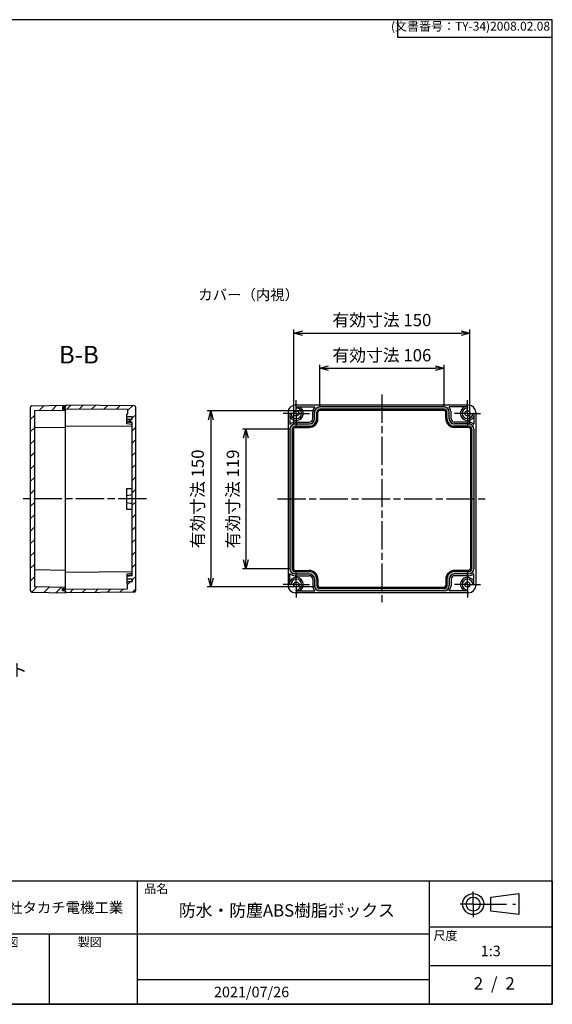
# Model space of a CAD drawing. Units: millimetres. Extents: x 0 to 2428, y 0 to 840.
# Drawn here: x 1974 to 2428, y 0 to 840 of the extents above; entities that cross this region are included whole.
import ezdxf
from ezdxf.enums import TextEntityAlignment as Align

# ---------------------------------------------------------------- set-up
doc = ezdxf.new("R2010")
doc.units = ezdxf.units.MM
doc.header["$LTSCALE"] = 2
for name, pattern in [('AM_ISO08W050', [18, 12, -1.5, 3, -1.5]), ('AM_ISO08W050x2', [9, 6, -0.75, 1.5, -0.75]), ('gen7a', [6.875, 4.75, -0.875, 0.375, -0.875])]:
    doc.linetypes.add(name, pattern=pattern)
doc.layers.add('7A', color=4, linetype='gen7a')
doc.layers.add('RAHM2', color=1, linetype='Continuous')
for name, color, linetype, lineweight in [('AM_10', 7, 'AM_ISO08W050', 50), ('AM_5', 3, 'Continuous', 25), ('AM_7', 4, 'AM_ISO08W050', 25), ('AM_8', 1, 'Continuous', 25), ('ｶﾞｽｹｯﾄ', 5, 'Continuous', 25), ('ﾄｯﾌﾟｶﾊﾞｰ', 7, 'Continuous', 25), ('ﾎﾞﾃﾞｨｰ', 2, 'Continuous', 25)]:
    doc.layers.add(name, color=color, linetype=linetype, lineweight=lineweight)
doc.styles.add('ACISOTS', font='isocp.shx', dxfattribs={"height": 1, "bigfont": 'extfont.shx'})
doc.styles.get("Standard").update_dxf_attribs({"font": 'ISOCP.SHX', "bigfont": 'bigfont.shx'})
doc.styles.add('takachi1', font='txt', dxfattribs={"height": 2.5})
doc.dimstyles.new('AM_ISO$0', dxfattribs={"dimtxt": 3.5, "dimasz": 2.5, "dimexe": 1, "dimexo": 1, "dimgap": 1.5, "dimtad": 1, "dimdsep": 46, "dimtxsty": 'STANDARD', "dimblk": 'OPEN30', "dimcen": 0, "dimclrd": 256, "dimclre": 256, "dimclrt": 2, "dimadec": 0, "dimazin": 2, "dimtp": 0.1, "dimtm": 0.1, "dimtfac": 0.71, "dimtmove": 0, "dimatfit": 3, "dimldrblk": 'OPEN30', "dimfxl": 1, "dimlwd": -1, "dimlwe": -1, "dimarcsym": 0})

# ---------------------------------------------------------------- blocks, each defined once
blk = doc.blocks.new('TK-A3')
for p, q in [((359, 280), (359, 275)), ((359, 275), (403, 275))]:
    blk.add_line(p, q)
blk.add_lwpolyline([(0, 0), (403, 0), (403, 280), (0, 280)], close=True)
at = {"insert": (402.36, 276.11), "char_height": 2.5, "width": 43.0784, "attachment_point": 9}
blk.add_mtext('(文書番号：TY-34)2008.02.08', dxfattribs=at)
blk = doc.blocks.new('A$C0FAF06CF')
at = {"layer": 'AM_8'}
h = blk.add_hatch(color=1, dxfattribs=at)
edge = h.paths.add_edge_path()
edge.add_line((-8.01, -2.41), (8.01, -2.41))
edge.add_arc((8.01, -1.77), 0.638, 270, 360)
edge.add_line((8.65, -1.77), (8.65, 1.77))
edge.add_arc((8.01, 1.77), 0.638, 0, 90)
edge.add_line((8.01, 2.41), (-8.01, 2.41))
edge.add_arc((-8.01, 1.77), 0.638, 90, 180)
edge.add_line((-8.65, 1.77), (-8.65, -1.77))
edge.add_arc((-8.01, -1.77), 0.638, 180, 270)
edge = h.paths.add_edge_path(flags=16)
edge.add_line((-7.47, 2.09), (7.47, 2.09))
edge.add_arc((7.47, 1.55), 0.542, 0, 90, ccw=False)
edge.add_line((8.01, 1.55), (8.01, -1.55))
edge.add_arc((7.47, -1.55), 0.542, 270, 360, ccw=False)
edge.add_line((7.47, -2.09), (-7.47, -2.09))
edge.add_arc((-7.47, -1.55), 0.542, 180, 270, ccw=False)
edge.add_line((-8.01, -1.55), (-8.01, 1.55))
edge.add_arc((-7.47, 1.55), 0.542, 90, 180, ccw=False)
for points in [[(-5.45, 0.59), (-5.45, 1.04), (-7.53, 1.04), (-7.53, 0.59), (-6.76, 0.59), (-6.76, -1.22), (-6.23, -1.22), (-6.23, 0.59)], [(-3.15, 1.04), (-3.15, -1.22), (-2.67, -1.22), (-2.67, -0.62), (-2.19, -0.1), (-1.52, -1.22), (-0.96, -1.22), (-1.85, 0.27), (-1.14, 1.04), (-1.79, 1.04), (-2.67, 0.09), (-2.67, 1.04)], [(4.3, 1.04), (4.3, -1.22), (4.78, -1.22), (4.78, -0.32), (5.83, -0.32), (5.83, -1.22), (6.3, -1.22), (6.3, 1.04), (5.83, 1.04), (5.83, 0.13), (4.78, 0.13), (4.78, 1.04)], [(7.28, -1.22), (7.28, 1.04), (6.81, 1.04), (6.81, -1.22)]]:
    blk.add_hatch(color=1, dxfattribs=at).paths.add_polyline_path(points)
h = blk.add_hatch(color=1, dxfattribs=at)
h.paths.add_polyline_path([(-5.26, -1.22), (-5.08, -0.73), (-4.16, -0.73), (-3.98, -1.22), (-3.42, -1.22), (-4.25, 1.04), (-4.99, 1.04), (-5.82, -1.22)])
h.paths.add_polyline_path([(-4.33, -0.27), (-4.91, -0.27), (-4.62, 0.52)], flags=16)
h = blk.add_hatch(color=1, dxfattribs=at)
h.paths.add_polyline_path([(-0.2, -1.22), (-0.02, -0.73), (0.91, -0.73), (1.09, -1.22), (1.65, -1.22), (0.82, 1.04), (0.07, 1.04), (-0.76, -1.22)])
h.paths.add_polyline_path([(0.74, -0.27), (0.16, -0.27), (0.45, 0.52)], flags=16)
h = blk.add_hatch(color=1, dxfattribs=at)
edge = h.paths.add_edge_path()
edge.add_ellipse((2.88, -0.09), major_axis=(0, 0.727), ratio=0.867347, start_angle=308.5505, end_angle=246.582)
edge.add_line((3.47, -0.35), (3.94, -0.55))
edge.add_arc((2.88, -0.09), 1.16, 38.5505, 336.582, ccw=False)
edge.add_line((3.78, 0.63), (3.4, 0.32))
blk = doc.blocks.new('TK-仕様書NEW')
for p, q in [((0, 35), (-193, 35)), ((-193, 35), (-193, 0)), ((-118, 35), (-118, 0)), ((-35, 35), (-35, 0)), ((0, 35), (0, 0)), ((-17.5, 30.5), (-9.5, 31.5)), ((-9.5, 31.5), (-9.5, 25.5)), ((-17.5, 26.5), (-17.5, 30.5)), ((-9.5, 25.5), (-17.5, 26.5)), ((-193, 20), (-35, 20)), ((-168, 20), (-168, 0)), ((-143, 20), (-143, 0)), ((-35, 22), (0, 22)), ((-35, 11), (0, 11)), ((-35, 7), (-118, 7)), ((0, 0), (-193, 0))]:
    blk.add_line(p, q)
for radius in [3, 2]:
    blk.add_circle((-22.5, 28.5), radius)
at = {"layer": '7A'}
for q in [(-22.5, 32.07), (-26.22, 28.5), (-22.5, 24.79), (-8.72, 28.5)]:
    blk.add_line((-22.5, 28.5), q, dxfattribs=at)
at = {"xscale": 0.9599999999999999, "yscale": 0.9599999999999999, "zscale": 0.9599999999999999}
blk.add_blockref('A$C0FAF06CF', (-180, 27.5), dxfattribs=at)
at = {"insert": (-167, 27.5), "char_height": 3, "width": 42.8844, "attachment_point": 4}
blk.add_mtext('\\fＭＳ ゴシック|b0|i0|c128|p49;株式会社タカチ電機工業', dxfattribs=at)
for tag, p in [('品名', (-106.16, 24.95)), ('型番', (-106.14, 11.54))]:
    blk.add_attdef(tag, p, '', height=3.5)
for tag, height, p in [('GEN-TITLE-SCA', 3, (-17.5, 14.79)), ('承認', 3.5, (-180.72, 7.73)), ('検図', 3.5, (-155.5, 7.73)), ('製図', 3.5, (-130.5, 7.73)), ('ページNO.', 3.5, (-21, 5.5)), ('総ページ数', 3.5, (-12, 5.5))]:
    blk.add_attdef(tag, text='', height=height).set_placement(p, align=Align.MIDDLE)
blk.add_attdef('GEN-TITLE-DAT', text='', height=3).set_placement((-85.5, 3.5), align=Align.MIDDLE_CENTER)
at = {"layer": 'RAHM2', "char_height": 2.5}
for s, insert, width, attachment_point in [('品名', (-116, 32.55), 90, 4), ('尺度', (-33.8, 20.8), 20, 1), ('承認', (-180.43, 18.8), 17, 2), ('検図', (-155.17, 18.93), 17, 2), ('製図', (-131.5, 18.96), 17, 2)]:
    blk.add_mtext(s, dxfattribs=dict(at, insert=insert, width=width, attachment_point=attachment_point))
at = {"layer": 'RAHM2', "color": 0, "insert": (-16.5, 5.5), "char_height": 3.5, "width": 4.4699, "attachment_point": 5}
blk.add_mtext('/', dxfattribs=at)
blk = doc.blocks.new('_Open30')
at = {"color": 0, "linetype": 'ByBlock', "lineweight": -2}
for p, q in [((-1, 0.27), (0, 0)), ((0, 0), (-1, -0.27)), ((0, 0), (-1, 0))]:
    blk.add_line(p, q, dxfattribs=at)
blk = doc.blocks.new('*D21')
at = {"layer": 'AM_5'}
for p, q in [((2229.66, 509.64), (2229.66, 545.64)), ((2237.16, 542.64), (2328.16, 542.64)), ((2335.66, 509.64), (2335.66, 545.64))]:
    blk.add_line(p, q, dxfattribs=at)
at = {"layer": 'Defpoints', "color": 0}
for p in [(2335.66, 542.64), (2229.66, 506.64), (2335.66, 506.64)]:
    blk.add_point(p, dxfattribs=at)
at = {"layer": 'AM_5', "xscale": 7.5, "yscale": 7.5, "zscale": 7.5, "rotation": 180}
blk.add_blockref('_Open30', (2229.66, 542.64), dxfattribs=at)
at = {"layer": 'AM_5', "xscale": 7.5, "yscale": 7.5, "zscale": 7.5}
blk.add_blockref('_Open30', (2335.66, 542.64), dxfattribs=at)
at = {"layer": 'AM_5', "color": 2, "insert": (2282.66, 552.39), "char_height": 10.5, "attachment_point": 5}
blk.add_mtext('有効寸法 106', dxfattribs=at)
blk = doc.blocks.new('*D22')
at = {"layer": 'AM_5'}
for p, q in [((2207.62, 494.72), (2207.62, 575.64)), ((2215.12, 572.64), (2350.2, 572.64)), ((2357.7, 494.72), (2357.7, 575.64))]:
    blk.add_line(p, q, dxfattribs=at)
at = {"layer": 'Defpoints', "color": 0}
for p in [(2357.7, 572.64), (2207.62, 491.72), (2357.7, 491.72)]:
    blk.add_point(p, dxfattribs=at)
at = {"layer": 'AM_5', "xscale": 7.5, "yscale": 7.5, "zscale": 7.5, "rotation": 180}
blk.add_blockref('_Open30', (2207.62, 572.64), dxfattribs=at)
at = {"layer": 'AM_5', "xscale": 7.5, "yscale": 7.5, "zscale": 7.5}
blk.add_blockref('_Open30', (2357.7, 572.64), dxfattribs=at)
at = {"layer": 'AM_5', "color": 2, "insert": (2282.66, 582.39), "char_height": 10.5, "attachment_point": 5}
blk.add_mtext('有効寸法 150', dxfattribs=at)
blk = doc.blocks.new('*D23')
at = {"layer": 'AM_5'}
for p, q in [((2204.16, 490.64), (2163.66, 490.64)), ((2166.66, 483.14), (2166.66, 379.14)), ((2204.16, 371.64), (2163.66, 371.64))]:
    blk.add_line(p, q, dxfattribs=at)
at = {"layer": 'Defpoints', "color": 0}
for p in [(2207.16, 490.64), (2166.66, 371.64), (2207.16, 371.64)]:
    blk.add_point(p, dxfattribs=at)
at = {"layer": 'AM_5', "xscale": 7.5, "yscale": 7.5, "zscale": 7.5}
for p, rotation in [((2166.66, 490.64), 90), ((2166.66, 371.64), 270)]:
    blk.add_blockref('_Open30', p, dxfattribs=dict(at, rotation=rotation))
at = {"layer": 'AM_5', "color": 2, "insert": (2156.91, 431.14), "char_height": 10.5, "attachment_point": 5, "rotation": 90}
blk.add_mtext('有効寸法 119', dxfattribs=at)
blk = doc.blocks.new('*D24')
at = {"layer": 'AM_5'}
for p, q in [((2225.58, 506.18), (2133.66, 506.18)), ((2136.66, 498.68), (2136.66, 363.6)), ((2225.58, 356.1), (2133.66, 356.1))]:
    blk.add_line(p, q, dxfattribs=at)
at = {"layer": 'Defpoints', "color": 0}
for p in [(2228.58, 506.18), (2136.66, 356.1), (2228.58, 356.1)]:
    blk.add_point(p, dxfattribs=at)
at = {"layer": 'AM_5', "xscale": 7.5, "yscale": 7.5, "zscale": 7.5}
for p, rotation in [((2136.66, 506.18), 90), ((2136.66, 356.1), 270)]:
    blk.add_blockref('_Open30', p, dxfattribs=dict(at, rotation=rotation))
at = {"layer": 'AM_5', "color": 2, "insert": (2126.91, 431.14), "char_height": 10.5, "attachment_point": 5, "rotation": 90}
blk.add_mtext('有効寸法 150', dxfattribs=at)
blk = doc.blocks.new('*S54')
at = {"layer": 'AM_5', "color": 3, "linetype": 'Continuous'}
for p, q in [((1799.26, 346.21), (1796.13, 356.23)), ((1800.58, 346.62), (1796.13, 356.23)), ((1796.13, 356.23), (1797.94, 345.8))]:
    blk.add_line(p, q, dxfattribs=at)
at = {"layer": 'AM_5', "color": 3}
for p, q in [((1822.66, 271.28), (1799.26, 346.21)), ((1961.09, 271.28), (1822.66, 271.28))]:
    blk.add_line(p, q, dxfattribs=at)
at = {"layer": 'AM_5', "color": 2, "insert": (1833.16, 276.53), "char_height": 10.5, "attachment_point": 7, "style": 'ACISOTS'}
blk.add_mtext('4-M4インサートナット', dxfattribs=at)

msp = doc.modelspace()

# ---------------------------------------------------------------- hatches: boundary and pattern name
at = {"layer": 'AM_8'}
h = msp.add_hatch(dxfattribs=at)
h.set_pattern_fill('_U', color=256, scale=7.5, angle=45, style=0, pattern_type=0)
h.set_pattern_definition([(45, (30.704, 0), (-5.3033, 5.3033), [])])
edge = h.paths.add_edge_path()
edge.add_line((1982.762, 509.142), (1982.762, 353.137))
edge.add_arc((1984.262, 353.137), 1.5, 180, 269)
edge.add_line((1984.235, 351.637), (2012.762, 351.139))
edge.add_line((2012.762, 351.139), (2012.762, 351.657))
edge.add_line((2012.762, 351.657), (2012.762, 352.639))
edge.add_line((2012.762, 352.639), (2010.262, 352.639))
edge.add_line((2010.262, 352.639), (2010.262, 354.639))
edge.add_line((2010.262, 354.639), (2012.762, 354.639))
edge.add_line((2012.762, 354.639), (2012.762, 355.639))
edge.add_line((2012.762, 355.639), (1986.262, 356.102))
edge.add_line((1986.262, 356.102), (1986.262, 506.177))
edge.add_line((1986.262, 506.177), (2012.762, 506.639))
edge.add_line((2012.762, 506.639), (2012.762, 507.639))
edge.add_line((2012.762, 507.639), (2010.262, 507.639))
edge.add_line((2010.262, 507.639), (2010.262, 509.639))
edge.add_line((2010.262, 509.639), (2012.762, 509.639))
edge.add_line((2012.762, 509.639), (2012.762, 510.622))
edge.add_line((2012.762, 510.622), (2012.762, 511.139))
edge.add_line((2012.762, 511.139), (1984.235, 510.642))
edge.add_arc((1984.262, 509.142), 1.5, 91, 180)
h = msp.add_hatch(dxfattribs=at)
h.set_pattern_fill('_U', color=256, scale=7.5, angle=45, style=0, pattern_type=0)
h.set_pattern_definition([(45, (0, 0), (-5.3033, 5.3033), [])])
edge = h.paths.add_edge_path()
edge.add_line((2065.262, 360.739), (2065.262, 358.889))
edge.add_line((2065.262, 358.889), (2065.762, 358.806))
edge.add_line((2065.762, 358.806), (2065.762, 354.539))
edge.add_line((2065.762, 354.539), (2012.762, 354.139))
edge.add_line((2012.762, 354.139), (2011.262, 354.139))
edge.add_line((2011.262, 354.139), (2011.262, 353.139))
edge.add_line((2011.262, 353.139), (2012.762, 353.139))
edge.add_line((2012.762, 353.139), (2012.762, 352.639))
edge.add_line((2012.762, 352.639), (2012.762, 351.657))
edge.add_line((2012.762, 351.657), (2013.762, 351.639))
edge.add_line((2013.762, 351.639), (2013.762, 351.139))
edge.add_line((2013.762, 351.139), (2071.288, 351.62))
edge.add_arc((2071.262, 353.12), 1.5, 271, 360)
edge.add_line((2072.762, 353.12), (2072.762, 509.159))
edge.add_arc((2071.262, 509.159), 1.5, 0, 89)
edge.add_line((2071.288, 510.659), (2013.762, 511.139))
edge.add_line((2013.762, 511.139), (2013.762, 510.639))
edge.add_line((2013.762, 510.639), (2012.762, 510.622))
edge.add_line((2012.762, 510.622), (2012.762, 509.139))
edge.add_line((2012.762, 509.139), (2011.262, 509.139))
edge.add_line((2011.262, 509.139), (2011.262, 508.139))
edge.add_line((2011.262, 508.139), (2012.762, 508.139))
edge.add_line((2012.762, 508.139), (2065.762, 507.74))
edge.add_line((2065.762, 507.74), (2065.762, 503.473))
edge.add_line((2065.762, 503.473), (2065.262, 503.389))
edge.add_line((2065.262, 503.389), (2065.262, 501.539))
edge.add_line((2065.262, 501.539), (2069.762, 501.539))
edge.add_line((2069.762, 501.539), (2069.762, 499.239))
edge.add_line((2069.762, 499.239), (2065.262, 499.239))
edge.add_line((2065.262, 499.239), (2065.262, 497.389))
edge.add_line((2065.262, 497.389), (2069.762, 496.639))
edge.add_line((2069.762, 496.639), (2069.762, 365.639))
edge.add_line((2069.762, 365.639), (2065.262, 364.889))
edge.add_line((2065.262, 364.889), (2065.262, 363.039))
edge.add_line((2065.262, 363.039), (2069.762, 363.039))
edge.add_line((2069.762, 363.039), (2069.762, 360.739))
edge.add_line((2069.762, 360.739), (2065.262, 360.739))
at = {"layer": 'ｶﾞｽｹｯﾄ'}
for points in [[(2010.262, 507.639), (2012.762, 507.639), (2012.762, 507.939), (2012.762, 508.139), (2011.262, 508.139), (2011.262, 509.139), (2012.762, 509.139), (2012.762, 509.639), (2010.262, 509.639)], [(2012.762, 354.139), (2012.762, 354.339), (2012.762, 354.639), (2010.262, 354.639), (2010.262, 352.639), (2012.762, 352.639), (2012.762, 353.139), (2011.262, 353.139), (2011.262, 354.139)]]:
    msp.add_hatch(color=256, dxfattribs=at).paths.add_polyline_path(points)
h = msp.add_hatch(color=256, dxfattribs=at)
edge = h.paths.add_edge_path()
edge.add_line((2225.159, 505.139), (2225.159, 499.639))
edge.add_arc((2220.659, 499.639), 4.5, 270, 360, ccw=False)
edge.add_line((2220.659, 495.139), (2208.659, 495.139))
edge.add_arc((2208.659, 490.639), 4.5, 90, 180)
edge.add_line((2204.159, 490.639), (2204.159, 371.639))
edge.add_arc((2208.659, 371.639), 4.5, 180, 270)
edge.add_line((2208.659, 367.139), (2220.659, 367.139))
edge.add_arc((2220.659, 362.639), 4.5, 0, 90, ccw=False)
edge.add_line((2225.159, 362.639), (2225.159, 357.139))
edge.add_arc((2229.659, 357.139), 4.5, 180, 270)
edge.add_line((2229.659, 352.639), (2335.659, 352.639))
edge.add_arc((2335.659, 357.139), 4.5, 270, 360)
edge.add_line((2340.159, 357.139), (2340.159, 362.639))
edge.add_arc((2344.659, 362.639), 4.5, 90, 180, ccw=False)
edge.add_line((2344.659, 367.139), (2356.659, 367.139))
edge.add_arc((2356.659, 371.639), 4.5, 270, 360)
edge.add_line((2361.159, 371.639), (2361.159, 490.639))
edge.add_arc((2356.659, 490.639), 4.5, 360, 450)
edge.add_line((2356.659, 495.139), (2344.659, 495.139))
edge.add_arc((2344.659, 499.639), 4.5, 180, 270, ccw=False)
edge.add_line((2340.159, 499.639), (2340.159, 505.139))
edge.add_arc((2335.659, 505.139), 4.5, 0, 90)
edge.add_line((2335.659, 509.639), (2229.659, 509.639))
edge.add_arc((2229.659, 505.139), 4.5, 90, 180)
edge = h.paths.add_edge_path(flags=16)
edge.add_line((2338.159, 505.139), (2338.159, 499.639))
edge.add_arc((2344.659, 499.639), 6.5, 180, 270)
edge.add_line((2344.659, 493.139), (2356.659, 493.139))
edge.add_arc((2356.659, 490.639), 2.5, 0, 90, ccw=False)
edge.add_line((2359.159, 490.639), (2359.159, 371.639))
edge.add_arc((2356.659, 371.639), 2.5, -90, 0, ccw=False)
edge.add_line((2356.659, 369.139), (2344.659, 369.139))
edge.add_arc((2344.659, 362.639), 6.5, 90, 180)
edge.add_line((2338.159, 362.639), (2338.159, 357.139))
edge.add_arc((2335.659, 357.139), 2.5, 270, 360, ccw=False)
edge.add_line((2335.659, 354.639), (2229.659, 354.639))
edge.add_arc((2229.659, 357.139), 2.5, 180, 270, ccw=False)
edge.add_line((2227.159, 357.139), (2227.159, 362.639))
edge.add_arc((2220.659, 362.639), 6.5, 0, 90)
edge.add_line((2220.659, 369.139), (2208.659, 369.139))
edge.add_arc((2208.659, 371.639), 2.5, 180, 270, ccw=False)
edge.add_line((2206.159, 371.639), (2206.159, 490.639))
edge.add_arc((2208.659, 490.639), 2.5, 90, 180, ccw=False)
edge.add_line((2208.659, 493.139), (2220.659, 493.139))
edge.add_arc((2220.659, 499.639), 6.5, 270, 360)
edge.add_line((2227.159, 499.639), (2227.159, 505.139))
edge.add_arc((2229.659, 505.139), 2.5, 90, 180, ccw=False)
edge.add_line((2229.659, 507.639), (2335.659, 507.639))
edge.add_arc((2335.659, 505.139), 2.5, 0, 90, ccw=False)

# ---------------------------------------------------------------- linework, layer by layer
at = {"layer": 'AM_7', "linetype": 'AM_ISO08W050x2'}
for p, q in [((2209.659, 504.139), (2209.659, 515.339)), ((2355.659, 504.139), (2355.659, 515.339)), ((2209.659, 504.139), (2198.459, 504.139)), ((2209.659, 504.139), (2220.859, 504.139)), ((2209.659, 504.139), (2209.659, 492.939)), ((2355.659, 504.139), (2344.459, 504.139)), ((2355.659, 504.139), (2366.859, 504.139)), ((2355.659, 504.139), (2355.659, 492.939)), ((2209.659, 358.139), (2209.659, 369.339)), ((2355.659, 358.139), (2355.659, 369.339)), ((2209.659, 358.139), (2198.459, 358.139)), ((2209.659, 358.139), (2220.859, 358.139)), ((2209.659, 358.139), (2209.659, 346.939)), ((2355.659, 358.139), (2344.459, 358.139)), ((2355.659, 358.139), (2366.859, 358.139)), ((2355.659, 358.139), (2355.659, 346.939))]:
    msp.add_line(p, q, dxfattribs=at)
at = {"layer": 'AM_7'}
for p, q in [((2282.659, 520.139), (2282.659, 342.139)), ((2081.762, 431.139), (1973.762, 431.139)), ((2193.659, 431.139), (2371.659, 431.139))]:
    msp.add_line(p, q, dxfattribs=at)
at = {"layer": 'ﾄｯﾌﾟｶﾊﾞｰ'}
for p, q in [((1982.762, 509.142), (1982.762, 353.137)), ((1984.235, 510.642), (2012.762, 511.139)), ((2012.762, 506.639), (1986.262, 506.177)), ((1986.262, 506.177), (1986.262, 356.102)), ((2010.262, 509.639), (2010.262, 507.639)), ((2012.762, 509.639), (2010.262, 509.639)), ((2010.262, 507.639), (2012.762, 507.639)), ((2012.762, 509.139), (2012.762, 511.139)), ((2012.762, 354.339), (2012.762, 507.939)), ((2202.659, 505.139), (2202.659, 357.139)), ((2204.159, 504.139), (2204.159, 495.106)), ((2204.159, 504.139), (2205.159, 504.139)), ((2356.659, 511.139), (2208.659, 511.139)), ((2209.659, 509.639), (2225.192, 509.639)), ((2209.659, 509.639), (2209.659, 508.639)), ((2223.659, 499.639), (2223.659, 505.139)), ((2225.159, 499.639), (2225.159, 505.139)), ((2227.159, 499.639), (2227.159, 505.139)), ((2228.159, 499.639), (2228.159, 505.139)), ((2335.659, 509.639), (2229.659, 509.639)), ((2335.659, 507.639), (2229.659, 507.639)), ((2335.659, 506.639), (2229.659, 506.639)), ((2337.159, 499.639), (2337.159, 505.139)), ((2338.159, 499.639), (2338.159, 505.139)), ((2355.659, 509.639), (2340.125, 509.639)), ((2340.159, 499.639), (2340.159, 505.139)), ((2341.659, 499.639), (2341.659, 505.139)), ((2355.659, 509.639), (2355.659, 508.639)), ((2361.159, 504.139), (2360.159, 504.139)), ((2361.159, 504.139), (2361.159, 495.106)), ((2362.659, 505.139), (2362.659, 357.139)), ((2208.659, 496.639), (2220.659, 496.639)), ((2356.659, 496.639), (2344.659, 496.639)), ((2012.762, 492.139), (1986.262, 491.677)), ((2204.159, 490.639), (2204.159, 490.639)), ((2204.159, 490.639), (2204.159, 371.639)), ((2206.159, 490.639), (2206.159, 371.639)), ((2207.159, 490.639), (2207.159, 371.639)), ((2208.659, 495.139), (2220.659, 495.139)), ((2208.659, 493.139), (2220.659, 493.139)), ((2208.659, 492.139), (2220.659, 492.139)), ((2356.659, 495.139), (2344.659, 495.139)), ((2356.659, 493.139), (2344.659, 493.139)), ((2356.659, 492.139), (2344.659, 492.139)), ((2358.159, 490.639), (2358.159, 371.639)), ((2359.159, 490.639), (2359.159, 371.639)), ((2361.159, 490.639), (2361.159, 490.639)), ((2361.159, 490.639), (2361.159, 371.639)), ((2012.762, 370.139), (1986.262, 370.602)), ((2204.159, 371.639), (2204.159, 371.639)), ((2208.659, 370.139), (2220.659, 370.139)), ((2356.659, 370.139), (2344.659, 370.139)), ((2361.159, 371.639), (2361.159, 371.639)), ((2204.159, 358.139), (2204.159, 367.173)), ((2208.659, 369.139), (2220.659, 369.139)), ((2208.659, 367.139), (2220.659, 367.139)), ((2208.659, 365.639), (2220.659, 365.639)), ((2223.659, 362.639), (2223.659, 357.139)), ((2225.159, 362.639), (2225.159, 357.139)), ((2227.159, 362.639), (2227.159, 357.139)), ((2228.159, 362.639), (2228.159, 357.139)), ((2337.159, 362.639), (2337.159, 357.139)), ((2338.159, 362.639), (2338.159, 357.139)), ((2340.159, 362.639), (2340.159, 357.139)), ((2341.659, 362.639), (2341.659, 357.139)), ((2356.659, 369.139), (2344.659, 369.139)), ((2356.659, 367.139), (2344.659, 367.139)), ((2356.659, 365.639), (2344.659, 365.639)), ((2361.159, 358.139), (2361.159, 367.173)), ((2012.762, 355.639), (1986.262, 356.102)), ((2010.262, 352.639), (2010.262, 354.639)), ((2010.262, 354.639), (2012.762, 354.639)), ((2012.762, 351.139), (2012.762, 353.139)), ((2204.159, 358.139), (2205.159, 358.139)), ((2209.659, 352.639), (2209.659, 353.639)), ((2335.659, 355.639), (2229.659, 355.639)), ((2335.659, 354.639), (2229.659, 354.639)), ((2355.659, 352.639), (2355.659, 353.639)), ((2361.159, 358.139), (2360.159, 358.139)), ((1984.235, 351.637), (2012.762, 351.139)), ((2012.762, 352.639), (2010.262, 352.639)), ((2356.659, 351.139), (2208.659, 351.139)), ((2209.659, 352.639), (2225.192, 352.639)), ((2335.659, 352.639), (2229.659, 352.639)), ((2355.659, 352.639), (2340.125, 352.639))]:
    msp.add_line(p, q, dxfattribs=at)
for centre in [(2209.659, 504.139), (2355.659, 504.139), (2209.659, 358.139), (2355.659, 358.139)]:
    msp.add_circle(centre, 2.2, dxfattribs=at)
for centre, radius, start, end in [((1984.262, 509.142), 1.5, 91, 180), ((2208.659, 505.139), 6, 90, 180), ((2209.659, 504.139), 6, 203.556464, 66.443536), ((2209.659, 504.139), 4.5, 180, 90), ((2229.659, 505.139), 6, 136.088345, 180), ((2229.659, 505.139), 4.5, 90, 180), ((2225.192, 509.439), 0.2, 316.088345, 90), ((2229.659, 505.139), 2.5, 90, 180), ((2229.659, 505.139), 1.5, 90, 180), ((2335.659, 505.139), 4.5, 0, 90), ((2335.659, 505.139), 2.5, 0, 90), ((2335.659, 505.139), 1.5, 0, 90), ((2340.125, 509.439), 0.2, 90, 223.911655), ((2335.659, 505.139), 6, 0, 43.911655), ((2355.659, 504.139), 6, 113.556464, 336.443536), ((2355.659, 504.139), 4.5, 90, 0), ((2356.659, 505.139), 6, 0, 90), ((2208.659, 490.639), 6, 90, 133.911655), ((2220.659, 499.639), 4.5, 270, 0), ((2220.659, 499.639), 6.5, 270, 0), ((2220.659, 499.639), 7.5, 270, 0), ((2220.659, 499.639), 3, 270, 0), ((2344.659, 499.639), 7.5, 180, 270), ((2344.659, 499.639), 6.5, 180, 270), ((2344.659, 499.639), 4.5, 180, 270), ((2344.659, 499.639), 3, 180, 270), ((2356.659, 490.639), 6, 46.088345, 90), ((2208.659, 490.639), 4.5, 90, 180), ((2204.359, 495.106), 0.2, 180, 313.911655), ((2208.659, 490.639), 2.5, 90, 180), ((2208.659, 490.639), 1.5, 90, 180), ((2356.659, 490.639), 4.5, 360, 90), ((2356.659, 490.639), 2.5, 360, 90), ((2356.659, 490.639), 1.5, 0, 90), ((2360.959, 495.106), 0.2, 226.088345, 0), ((2208.659, 371.639), 4.5, 180, 270), ((2208.659, 371.639), 2.5, 180, 270), ((2208.659, 371.639), 1.5, 180, 270), ((2220.659, 362.639), 7.5, 0, 90), ((2344.659, 362.639), 7.5, 90, 180), ((2356.659, 371.639), 4.5, 270, 0), ((2356.659, 371.639), 2.5, 270, 360), ((2356.659, 371.639), 1.5, 270, 0), ((2204.359, 367.173), 0.2, 46.088345, 180), ((2209.659, 358.139), 6, 293.556464, 156.443536), ((2208.659, 371.639), 6, 226.088345, 270), ((2209.659, 358.139), 4.5, 270, 180), ((2220.659, 362.639), 6.5, 0, 90), ((2220.659, 362.639), 4.5, 0, 90), ((2220.659, 362.639), 3, 0, 90), ((2344.659, 362.639), 6.5, 90, 180), ((2344.659, 362.639), 4.5, 90, 180), ((2344.659, 362.639), 3, 90, 180), ((2355.659, 358.139), 6, 23.556464, 246.443536), ((2355.659, 358.139), 4.5, 0, 270), ((2356.659, 371.639), 6, 270, 313.911655), ((2360.959, 367.173), 0.2, 0, 133.911655), ((1984.262, 353.137), 1.5, 180, 269), ((2208.659, 357.139), 6, 180, 270), ((2229.659, 357.139), 6, 180, 223.911655), ((2229.659, 357.139), 4.5, 180, 270), ((2225.192, 352.839), 0.2, 270, 43.911655), ((2229.659, 357.139), 2.5, 180, 270), ((2229.659, 357.139), 1.5, 180, 270), ((2335.659, 357.139), 1.5, 270, 360), ((2335.659, 357.139), 2.5, 270, 360), ((2335.659, 357.139), 4.5, 270, 0), ((2340.125, 352.839), 0.2, 136.088345, 270), ((2335.659, 357.139), 6, 316.088345, 0), ((2356.659, 357.139), 6, 270, 0)]:
    msp.add_arc(centre, radius, start, end, dxfattribs=at)
at = {"layer": 'ﾎﾞﾃﾞｨｰ'}
for p, q in [((2011.262, 508.139), (2011.262, 509.139)), ((2011.262, 509.139), (2012.762, 509.139)), ((2011.262, 509.139), (2012.762, 509.139)), ((2011.262, 508.139), (2012.762, 508.139)), ((2013.762, 510.639), (2012.762, 510.622)), ((2012.762, 509.139), (2012.762, 510.622)), ((2012.762, 508.139), (2065.762, 507.74)), ((2012.762, 354.139), (2012.762, 508.139)), ((2013.762, 510.639), (2013.762, 511.139)), ((2071.288, 510.659), (2013.762, 511.139)), ((2065.762, 507.74), (2065.762, 503.473)), ((2072.762, 353.12), (2072.762, 509.159)), ((2065.262, 503.389), (2065.762, 503.473)), ((2065.262, 497.389), (2065.262, 503.389)), ((2065.262, 501.539), (2069.762, 501.539)), ((2065.262, 499.239), (2069.762, 499.239)), ((2069.762, 496.639), (2065.262, 497.389)), ((2065.262, 495.289), (2065.262, 497.389)), ((2065.262, 496.739), (2065.262, 497.389)), ((2069.762, 495.989), (2065.262, 496.739)), ((2069.762, 499.239), (2069.762, 501.539)), ((2069.762, 365.639), (2069.762, 496.639)), ((2012.762, 493.639), (2069.762, 493.17)), ((2069.762, 494.639), (2065.262, 495.289)), ((2065.262, 422.139), (2065.262, 440.139)), ((2065.262, 440.139), (2069.762, 440.139)), ((2065.262, 434.139), (2069.762, 434.889)), ((2065.262, 428.139), (2069.762, 427.389)), ((2069.762, 422.139), (2065.262, 422.139)), ((2012.762, 368.639), (2069.762, 369.109)), ((2069.762, 367.639), (2065.262, 366.989)), ((2065.262, 366.989), (2065.262, 364.889)), ((2069.762, 366.289), (2065.262, 365.539)), ((2069.762, 365.639), (2065.262, 364.889)), ((2069.762, 365.639), (2065.262, 364.889)), ((2065.262, 365.539), (2065.262, 364.889)), ((2065.262, 364.889), (2065.262, 358.889)), ((2065.262, 363.039), (2069.762, 363.039)), ((2069.762, 360.739), (2069.762, 363.039)), ((2069.762, 363.039), (2069.762, 360.739)), ((2011.262, 354.139), (2011.262, 353.139)), ((2011.262, 354.139), (2012.762, 354.139)), ((2011.262, 353.139), (2012.762, 353.139)), ((2011.262, 353.139), (2012.762, 353.139)), ((2012.762, 354.139), (2065.762, 354.539)), ((2012.762, 351.657), (2012.762, 353.139)), ((2065.262, 360.739), (2069.762, 360.739)), ((2065.262, 358.889), (2065.762, 358.806)), ((2065.762, 354.539), (2065.762, 358.806)), ((2013.762, 351.639), (2012.762, 351.657)), ((2013.762, 351.139), (2013.762, 351.639)), ((2071.288, 351.62), (2013.762, 351.139))]:
    msp.add_line(p, q, dxfattribs=at)
for centre, start, end in [((2071.262, 509.159), 360, 89), ((2071.262, 353.12), 271, 0)]:
    msp.add_arc(centre, 1.5, start, end, dxfattribs=at)

# ---------------------------------------------------------------- block references
at = {"lineweight": 0, "xscale": 3, "yscale": 3, "zscale": 3}
msp.add_blockref('TK-A3', (1219, 0), dxfattribs=at)
msp.add_blockref('TK-仕様書NEW', (2428, 0), dxfattribs=at).add_auto_attribs({'GEN-TITLE-DAT': '2021/07/26', '品名': '防水・防塵ABS樹脂ボックス', 'GEN-TITLE-SCA': '1:3', 'ページNO.': '2', '総ページ数': '2'})
at = {"layer": 'AM_5'}
msp.add_blockref('*S54', (0, 0), dxfattribs=at)

# ---------------------------------------------------------------- texts
at = {"insert": (2126.067, 609.813), "char_height": 9, "attachment_point": 1, "style": 'takachi1'}
msp.add_mtext_dynamic_manual_height_columns('カバー（内視）', width=78.81853, gutter_width=12.5, heights=[0], dxfattribs=at)
at = {"layer": 'AM_10', "insert": (2024.219, 552.262), "char_height": 15, "attachment_point": 5}
msp.add_mtext('B-B', dxfattribs=at)

# ---------------------------------------------------------------- dimensions: what is measured, and where the dimension line sits
at = {"layer": 'AM_5'}
for base, p1, p2, override, picture, middle in [((2357.696, 572.639), (2207.621, 491.723), (2357.696, 491.723), {"dimscale": 3, "dimdec": 0}, '*D22', (2282.659, 582.389)), ((2335.659, 542.639), (2229.659, 506.639), (2335.659, 506.639), {"dimscale": 3, "dimpost": '', "dimclrd": 256, "dimclre": 256}, '*D21', (2282.659, 552.389))]:
    dim = msp.add_linear_dim(base=base, p1=p1, p2=p2, text='有効寸法 <>', dimstyle='AM_ISO$0', override=override, dxfattribs=at)
    dim.commit()
    dim.dimension.update_dxf_attribs({"geometry": picture, "text_midpoint": middle})
for base, p1, p2, override, picture, middle in [((2136.659, 356.102), (2228.575, 506.177), (2228.575, 356.102), {"dimscale": 3, "dimdec": 0}, '*D24', (2126.909, 431.139)), ((2166.659, 371.639), (2207.159, 490.639), (2207.159, 371.639), {"dimscale": 3, "dimpost": '', "dimclrd": 256, "dimclre": 256}, '*D23', (2156.909, 431.139))]:
    dim = msp.add_linear_dim(base=base, p1=p1, p2=p2, angle=90, text='有効寸法 <>', dimstyle='AM_ISO$0', override=override, dxfattribs=at)
    dim.commit()
    dim.dimension.update_dxf_attribs({"geometry": picture, "text_midpoint": middle})

doc.saveas('drawing.dxf')
